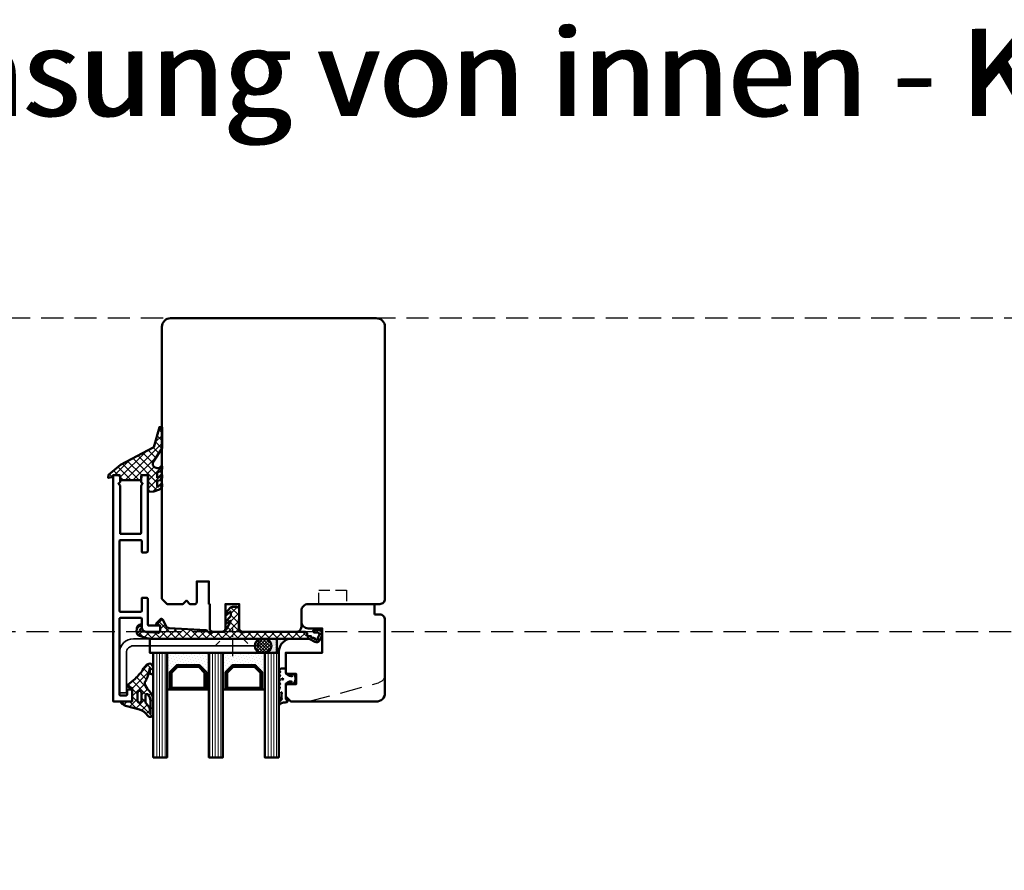
# Model space of a CAD drawing. Units: millimetres. Extents: x 1199 to 11865, y 3419 to 8531.
# Drawn here: x 11169 to 11452, y 4652 to 4896 of the extents above; entities that cross this region are included whole.
import ezdxf

# ---------------------------------------------------------------- set-up
doc = ezdxf.new("R2010")
doc.units = ezdxf.units.MM
for name, pattern in [('AM_DIN_G_W050x2', [6.875, 4.75, -0.875, 0.375, -0.875]), ('HIDDEN', [9.525, 6.35, -3.175]), ('STRICHPUNKT', [25.4, 12.7, -6.35, 0, -6.35]), ('VERDECKT', [9.525, 6.35, -3.175])]:
    doc.linetypes.add(name, pattern=pattern)
for name, color, linetype, lineweight in [('Aluminium-AM_1', 52, 'Continuous', 50), ('AM_8', 251, 'Continuous', 18), ('AM_De', 10, 'Continuous', 35), ('Cns1', 132, 'Continuous', 35), ('Glas-AM_1', 94, 'Continuous', 50), ('Gummi-AM_1', 183, 'Continuous', 50), ('Holz', 40, 'Continuous', 50), ('Holz-AM_3', 26, 'HIDDEN', 25), ('Kunststoff-AM_1', 200, 'Continuous', 50), ('Stahl-AM_3', 171, 'VERDECKT', 25), ('Stahl-AM_7', 171, 'STRICHPUNKT', 25)]:
    doc.layers.add(name, color=color, linetype=linetype, lineweight=lineweight)
doc.styles.get("Standard").update_dxf_attribs({"font": 'arial.ttf'})

# ---------------------------------------------------------------- blocks, each defined once
blk = doc.blocks.new('291006')
blk.add_lwpolyline([(30, -22), (28.52, -22, 0.198912), (28.49, -22.01), (28.03, -22.47, -0.414214), (27.97, -22.47), (27.51, -22.01, 0.198912), (27.48, -22), (13.8, -22, -0.414214), (13.6, -21.8), (13.6, -16.2, -0.414214), (13.8, -16), (27.48, -16, 0.198912), (27.51, -15.99), (27.97, -15.53, -0.414214), (28.03, -15.53), (28.49, -15.99, 0.198912), (28.52, -16), (30, -16, 0.414214), (30.5, -15.5), (30.5, -14.2, 0.414214), (30.3, -14), (8.8, -14, 0.414214), (8.3, -14.5), (8.3, -15.6, 0.414214), (8.5, -15.8), (11.6, -15.8, -0.414214), (11.8, -16), (11.8, -22, -0.414214), (11.6, -22.2), (-8.5, -22.2, -0.414214), (-8.7, -22), (-8.7, -16, -0.414214), (-8.5, -15.8), (-4.9, -15.8, 0.414214), (-4.7, -15.6), (-4.7, -14.5, 0.414214), (-5.2, -14), (-12.5, -14, -0.414214), (-12.7, -13.8), (-12.7, -10.7, 0.414214), (-12.9, -10.5), (-14.2, -10.5, 0.414214), (-14.5, -10.8), (-14.5, -14.3, 0.414214), (-13, -15.8), (-10.7, -15.8, -0.414214), (-10.5, -16), (-10.5, -22, -0.414214), (-10.7, -22.2), (-32.5, -22.2, -0.414214), (-32.7, -22), (-32.7, -20.2, -0.414214), (-32.5, -20), (-31.3, -20, 0.414214), (-31, -19.7), (-31, -18.8, 0.414214), (-31.3, -18.5), (-34.3, -18.5, 0.414214), (-34.5, -18.7), (-34.5, -23.8, 0.414214), (-34.3, -24), (30.3, -24, 0.414214), (30.5, -23.8), (30.5, -22.5, 0.414214)], format="xyb", close=True)
blk = doc.blocks.new('PKE_R64-90')
blk.add_lwpolyline([(52.5, 6.5), (32, 6.5, -0.414214), (30, 8.5), (30, 13, 0.414214), (28.5, 14.5), (13.2, 14.5, 0.414214), (12.2, 13.5), (12.2, 6.5), (8.2, 6.5), (8.2, 13.5, 0.414214), (7.2, 14.5), (4.7, 14.5, 0.414214), (3.7, 13.5), (3.7, 6.5), (3.5, 6.5), (3.5, 0), (0, 0), (0, 6, 0.414214), (-0.5, 6.5), (-2, 6.5), (-3, 5.5), (-4, 6.5), (-8.5, 6.5), (-10, 5), (-10, -73, 0.414214), (-7.5, -75.5), (51.5, -75.5, 0.414214), (54, -73), (54, 5, 0.414214)], format="xyb", close=True)
at = {"layer": 'Holz-AM_3', "ltscale": 0.5}
blk.add_lwpolyline([(35, 6.5), (35, 2.5), (43, 2.5), (43, 6.5)], dxfattribs=at)
blk = doc.blocks.new('Glasleiste_28x28_5')
blk.add_lwpolyline([(21, 3), (21, 0), (2, 0, -0.414214), (0, 2), (0, 5, -0.414214), (2, 7), (6, 7), (6, 14), (-4.5, 14), (-4.5, 19.5, -0.414214), (-4, 20), (-1.5, 20), (-1.5, 23), (-4, 23, -0.414214), (-4.5, 23.5), (-4.5, 26.5), (-3, 28), (21.5, 28, -0.414214), (24, 25.5), (24, 4.5, -0.414214), (22.5, 3)], format="xyb", close=True)
at = {"layer": 'Holz-AM_3'}
blk.add_lwpolyline([(2, 28), (22.15, 22.6, -0.339454), (24, 20.19)], format="xyb", dxfattribs=at)
blk = doc.blocks.new('240509')
blk.add_lwpolyline([(4, 2), (40, 2), (40, 0), (4, 0, -0.414214), (0, 4), (0, 15.5), (2, 15.5), (2, 4, 0.414214)], format="xyb", close=True)
at = {"layer": 'Stahl-AM_3', "ltscale": 0.3}
for p, q in [((27.5, 2), (29.5, 0)), ((35.5, 0), (37.5, 2))]:
    blk.add_line(p, q, dxfattribs=at)
at = {"layer": 'Stahl-AM_7', "linetype": 'AM_DIN_G_W050x2'}
blk.add_line((32.5, 5), (32.5, -3), dxfattribs=at)
blk = doc.blocks.new('Kitfuge_4mm')
at = {"layer": 'AM_8'}
h = blk.add_hatch(dxfattribs=at)
h.set_pattern_fill('ANSI37', color=256, scale=0.2, angle=270, style=0)
edge = h.paths.add_edge_path()
edge.add_arc((-4.88, -2), 2, 90, 270)
edge.add_line((-4.88, -4), (-4.08, -4))
edge.add_arc((-4.08, -2), 2, 270, 450)
edge.add_line((-4.08, 0), (-4.17, 0))
edge.add_line((-4.17, 0), (-4.88, 0))
h = blk.add_hatch(dxfattribs=at)
h.set_pattern_fill('DOTS', color=256, scale=0.2, style=0)
edge = h.paths.add_edge_path()
edge.add_arc((4.15, -0.08), 4.15, 178.8936, 250.8114, ccw=False)
edge.add_line((0, 0), (-4.08, 0))
edge.add_arc((-4.08, -2), 2, -90, 90, ccw=False)
edge.add_line((-4.08, -4), (2.79, -4))
for points in [[(2.79, -4, -0.324523), (0, 0), (-4.08, 0, -1), (-4.08, -4)], [(-4.88, 0, 1), (-4.88, -4), (-4.08, -4, 1), (-4.08, 0), (-4.17, 0)]]:
    blk.add_lwpolyline(points, format="xyb", close=True)
blk = doc.blocks.new('04316820')
at = {"layer": 'AM_8'}
h = blk.add_hatch(dxfattribs=at)
h.set_pattern_fill('ANSI37', color=256, scale=0.5)
h.paths.add_polyline_path([(5.49, -10.66, -0.355011), (4.49, -10.78, -0.115969), (3.21, -9.47, 0.079158), (0.78, -6.58), (-1.28, -4.8, -0.585373), (-1.17, -4.24), (-0.21, -3.93, 0.325993), (0, -3.65), (0, -0.2, 0.414214), (-0.2, 0), (-2.9, 0, -0.703226), (-3.09, 0.5, -0.107946), (-1.58, 1.3), (2.06, 2.3, 0.183438), (4.34, 3.98, -0.747005), (6, 3.49), (6, -0.25, -0.205702), (4.75, -3.15, 0.143197), (3.62, -5.09, 0.245802), (3.84, -5.99, -0.075382), (4.01, -6.24, -0.071975), (4.95, -9.55, 0.970302), (5.1, -9.53), (5.01, -8.38, -1.037116), (6, -8.35), (6, -9.41, -0.195788)])
h.paths.add_polyline_path([(2.6, -0.22), (2.6, -2.53, -1.020512), (1.51, -2.51), (1.51, -0.22, -1)], flags=16)
h.paths.add_polyline_path([(4.14, 0.75, 0.193447), (5.26, 3.11, 0.056804), (5.26, 3.12, 0.061377), (5.13, 3.54, -1.059567), (5.22, 3.57, -0.079103), (5.26, 3.26), (5.2, -0.17, -0.163516), (4.54, -2.03, -0.711917), (3.82, -1.78), (3.82, 0.02, -0.208874)], flags=16)
for points in [[(-0.2, 0, -0.414214), (0, -0.2), (0, -3.65, -0.325993), (-0.21, -3.93), (-1.17, -4.24, 0.585373), (-1.28, -4.8), (0.78, -6.58, -0.079158), (3.21, -9.47, 0.115969), (4.49, -10.78, 0.355198), (5.49, -10.66, 0.195801), (6, -9.41), (6, -8.35, 1.037126), (5.01, -8.38), (5.1, -9.53, -0.970302), (4.95, -9.55, 0.071975), (4.01, -6.24, 0.075382), (3.84, -5.99, -0.245802), (3.62, -5.09, -0.143197), (4.75, -3.15, 0.205704), (6, -0.25), (6, 3.49, 0.747008), (4.34, 3.98, -0.183438), (2.06, 2.3), (-1.58, 1.3, 0.107751), (-3.09, 0.5, 0.707344), (-2.9, 0)], [(3.82, -1.78, 0.711917), (4.54, -2.03, 0.163516), (5.2, -0.17), (5.26, 3.26, 0.079103), (5.22, 3.57, 1.059567), (5.13, 3.54, -0.061377), (5.26, 3.12, -0.056804), (5.26, 3.11, -0.193447), (4.14, 0.75, 0.208874), (3.82, 0.02)], [(1.51, -0.22), (1.51, -2.51, 1.020512), (2.6, -2.53), (2.6, -0.22, 1)]]:
    blk.add_lwpolyline(points, format="xyb", close=True)
blk = doc.blocks.new('04317410')
blk.add_lwpolyline([(-2.51, 5.06), (-2.59, 5.11), (-2.68, 5.14), (-2.78, 5.16), (-2.88, 5.17), (-2.98, 5.18), (-3.08, 5.2), (-3.18, 5.21), (-3.28, 5.22), (-3.37, 5.23), (-3.47, 5.25), (-3.57, 5.26), (-3.66, 5.27), (-3.76, 5.29), (-3.85, 5.32), (-3.94, 5.35), (-4.03, 5.39), (-4.11, 5.43), (-4.19, 5.48), (-4.28, 5.53), (-4.36, 5.58), (-4.44, 5.63), (-4.53, 5.68), (-4.62, 5.73), (-4.71, 5.75), (-4.81, 5.73), (-4.9, 5.69), (-4.97, 5.61), (-5, 5.51), (-5, 5.41), (-5, 5.31), (-4.95, 5.23), (-4.88, 5.16), (-4.82, 5.09), (-4.75, 5.02), (-4.68, 4.95), (-4.62, 4.88), (-4.55, 4.81), (-4.48, 4.74), (-4.41, 4.67), (-4.34, 4.6), (-4.27, 4.52), (-4.2, 4.44), (-4.16, 4.35), (-4.14, 4.25), (-4.14, 4.14), (-4.15, 4.04), (-4.16, 3.93), (-4.16, 3.82), (-4.17, 3.72), (-4.17, 3.61), (-4.17, 3.51), (-4.17, 3.4), (-4.17, 3.29), (-4.16, 3.19), (-4.16, 3.09), (-4.15, 2.98), (-4.15, 2.88), (-4.14, 2.77), (-4.13, 2.67), (-4.12, 2.56), (-4.12, 2.46), (-4.16, 2.38), (-4.21, 2.32), (-4.28, 2.32), (-4.33, 2.38), (-4.3, 2.46), (-4.24, 2.53), (-4.19, 2.62), (-4.19, 2.71), (-4.19, 2.81), (-4.2, 2.91), (-4.2, 3), (-4.21, 3.1), (-4.22, 3.19), (-4.22, 3.29), (-4.23, 3.38), (-4.24, 3.48), (-4.25, 3.58), (-4.25, 3.67), (-4.26, 3.77), (-4.27, 3.87), (-4.28, 3.97), (-4.3, 4.06), (-4.31, 4.16), (-4.33, 4.26), (-4.38, 4.35), (-4.45, 4.42), (-4.53, 4.47), (-4.63, 4.49), (-4.73, 4.49), (-4.82, 4.45), (-4.9, 4.39), (-4.96, 4.31), (-5, 4.22), (-5, 2.17), (-4.99, 2.06), (-4.98, 1.94), (-4.95, 1.82), (-4.93, 1.71), (-4.89, 1.6), (-4.86, 1.49), (-4.83, 1.39), (-4.79, 1.29), (-4.76, 1.18), (-4.72, 1.08), (-4.7, 0.98), (-4.72, 0.88), (-4.78, 0.8), (-4.87, 0.75), (-4.94, 0.68), (-4.99, 0.6), (-5, 0.5), (-4.99, 0.4), (-4.95, 0.31), (-4.88, 0.24), (-4.79, 0.19), (-4.71, 0.13), (-4.65, 0.05), (-4.62, -0.04), (-4.62, -0.14), (-4.65, -0.24), (-4.71, -0.31), (-4.79, -0.37), (-4.88, -0.42), (-4.95, -0.49), (-4.99, -0.58), (-5, -0.67), (-4.99, -0.78), (-4.94, -0.86), (-4.87, -0.93), (-4.78, -0.98), (-4.7, -1.04), (-4.64, -1.12), (-4.61, -1.21), (-4.62, -1.32), (-4.65, -1.41), (-4.72, -1.49), (-4.8, -1.54), (-4.88, -1.59), (-4.95, -1.66), (-4.99, -1.75), (-5, -1.85), (-4.98, -1.95), (-4.93, -2.04), (-4.85, -2.1), (-4.77, -2.15), (-4.69, -2.21), (-4.63, -2.29), (-4.61, -2.38), (-4.61, -2.48), (-4.65, -2.58), (-4.72, -2.65), (-4.8, -2.7), (-4.89, -2.75), (-4.95, -2.83), (-4.99, -2.92), (-5, -3.02), (-4.98, -3.11), (-4.92, -3.2), (-4.84, -3.26), (-4.75, -3.31), (-4.68, -3.37), (-4.62, -3.45), (-4.6, -3.55), (-4.61, -3.65), (-4.65, -3.74), (-4.72, -3.81), (-4.81, -3.86), (-4.89, -3.91), (-4.96, -3.99), (-4.99, -4.08), (-5, -4.18), (-4.97, -4.28), (-4.91, -4.36), (-4.83, -4.41), (-4.73, -4.44), (-4.63, -4.44), (-4.53, -4.45), (-4.43, -4.45), (-4.33, -4.46), (-4.23, -4.46), (-4.13, -4.47), (-4.03, -4.47), (-3.93, -4.48), (-3.83, -4.48), (-3.73, -4.49), (-3.63, -4.49), (-3.53, -4.5), (-3.43, -4.5), (-3.33, -4.51), (-3.23, -4.5), (-3.14, -4.46), (-3.07, -4.4), (-3.02, -4.31), (-3, -4.21), (-3, -3.31), (-3, -3.21), (-2.96, -3.12), (-2.9, -3.04), (-2.82, -2.98), (-2.74, -2.92), (-2.66, -2.86), (-2.58, -2.81), (-2.49, -2.75), (-2.41, -2.69), (-2.33, -2.63), (-2.25, -2.57), (-2.16, -2.51), (-2.08, -2.45), (-1.99, -2.4), (-1.89, -2.38), (-1.79, -2.38), (-1.68, -2.37), (-1.58, -2.36), (-1.48, -2.35), (-1.37, -2.33), (-1.28, -2.31), (-1.18, -2.32), (-1.11, -2.35), (-1.04, -2.39), (-1.09, -2.42), (-1.16, -2.41), (-1.24, -2.42), (-1.32, -2.44), (-1.41, -2.47), (-1.5, -2.51), (-1.58, -2.57), (-1.63, -2.66), (-1.65, -2.76), (-1.62, -2.86), (-1.57, -2.94), (-1.49, -2.99), (-1.39, -3), (-1.01, -3), (-0.89, -2.97), (-0.77, -2.92), (-0.65, -2.85), (-0.55, -2.75), (-0.46, -2.64), (-0.38, -2.53), (-0.33, -2.41), (-0.28, -2.29), (-0.25, -2.17), (-0.23, -2.05), (-0.21, -1.94), (-0.2, -1.83), (-0.19, -1.72), (-0.18, -1.62), (-0.18, -1.51), (-0.18, -1.41), (-0.2, -1.31), (-0.22, -1.21), (-0.25, -1.1), (-0.27, -1), (-0.31, -0.89), (-0.35, -0.78), (-0.39, -0.66), (-0.45, -0.55), (-0.52, -0.44), (-0.6, -0.34), (-0.69, -0.24), (-0.8, -0.16), (-0.91, -0.09), (-1.03, -0.04), (-1.14, -0.01), (-1.26, 0), (-1.6, 0), (-1.68, -0.05), (-1.74, -0.13), (-1.77, -0.23), (-1.75, -0.33), (-1.71, -0.42), (-1.64, -0.48), (-1.55, -0.52), (-1.46, -0.56), (-1.38, -0.59), (-1.31, -0.61), (-1.24, -0.63), (-1.19, -0.66), (-1.22, -0.72), (-1.28, -0.77), (-1.37, -0.78), (-1.46, -0.78), (-1.55, -0.77), (-1.65, -0.77), (-1.75, -0.77), (-1.85, -0.78), (-1.94, -0.78), (-2.04, -0.77), (-2.12, -0.72), (-2.2, -0.67), (-2.28, -0.61), (-2.36, -0.55), (-2.44, -0.5), (-2.52, -0.44), (-2.6, -0.39), (-2.68, -0.33), (-2.76, -0.28), (-2.84, -0.22), (-2.92, -0.17), (-2.97, -0.09), (-3, 0), (-3, 4.06, -0.237627), (-2.8, 4.46), (-2.57, 4.63), (-2.5, 4.69), (-2.45, 4.78), (-2.43, 4.88), (-2.45, 4.97)], format="xyb", close=True)
blk.add_circle((-3.91, -1.47), 0.2)
blk = doc.blocks.new('G36_043168_043174')
at = {"layer": 'AM_8'}
h = blk.add_hatch(dxfattribs=at)
h.set_pattern_fill('ANSI31', color=256, scale=0.25, angle=45, style=0)
h.set_pattern_definition([(90, (18.5, -34.5), (-0.79375, -1e-16), [])])
h.paths.add_polyline_path([(10, 16), (6, 16), (6, -14), (10, -14)])
h = blk.add_hatch(dxfattribs=at)
h.set_pattern_fill('ANSI31', color=256, scale=0.25, angle=45, style=0)
h.set_pattern_definition([(90, (34.5, -34.5), (-0.79375, -1e-16), [])])
h.paths.add_polyline_path([(26, 16), (22, 16), (22, -14), (26, -14)])
h = blk.add_hatch(dxfattribs=at)
h.set_pattern_fill('ANSI31', color=256, scale=0.25, angle=45, style=0)
h.set_pattern_definition([(90, (50.5, -34.5), (-0.79375, -1e-16), [])])
h.paths.add_polyline_path([(42, 16), (38, 16), (38, -14), (42, -14)])
h = blk.add_hatch(dxfattribs=at)
h.set_pattern_fill('DOTS', color=256, scale=0.5, angle=135, style=0)
h.set_pattern_definition([(135, (1.2913, -30.00645), (-0.841899, -0.280633), [0, -0.79375])])
h.paths.add_polyline_path([(12.75, -10.5), (10.75, -8.5), (10.75, -3.5), (10, -3.5), (10, -14), (22, -14), (22, -3.5), (21.25, -3.5), (21.25, -8.5), (19.25, -10.5)])
h = blk.add_hatch(dxfattribs=at)
h.set_pattern_fill('DOTS', color=256, scale=0.5, angle=135, style=0)
h.set_pattern_definition([(135, (15.2913, -30.00645), (-0.841899, -0.280633), [0, -0.79375])])
h.paths.add_polyline_path([(28.75, -10.5), (26.75, -8.5), (26.75, -3.5), (26, -3.5), (26, -14), (38, -14), (38, -3.5), (37.25, -3.5), (37.25, -8.5), (35.25, -10.5)])
for points in [[(10, -14), (6, -14), (6, 16), (10, 16)], [(26, -14), (22, -14), (22, 16), (26, 16)], [(42, -14), (38, -14), (38, 16), (42, 16)]]:
    blk.add_lwpolyline(points, close=True)
at = {"layer": 'Gummi-AM_1'}
for points in [[(21.25, -3.5), (21.25, -8.5), (19.25, -10.5), (12.75, -10.5), (10.75, -8.5), (10.75, -3.5), (10, -3.5), (10, -14), (22, -14), (22, -3.5)], [(37.25, -3.5), (37.25, -8.5), (35.25, -10.5), (28.75, -10.5), (26.75, -8.5), (26.75, -3.5), (26, -3.5), (26, -14), (38, -14), (38, -3.5)]]:
    blk.add_lwpolyline(points, close=True, dxfattribs=at)
at = {"layer": 'Kunststoff-AM_1'}
for points in [[(21.25, -3.5), (10.75, -3.5), (10.75, -8.5), (12.75, -10.5), (19.25, -10.5), (21.25, -8.5)], [(20.75, -8.29), (19.04, -10), (12.95, -10), (11.25, -8.29), (11.25, -4), (20.75, -4)], [(37.25, -3.5), (26.75, -3.5), (26.75, -8.5), (28.75, -10.5), (35.25, -10.5), (37.25, -8.5)], [(36.75, -8.29), (35.04, -10), (28.95, -10), (27.25, -8.29), (27.25, -4), (36.75, -4)], [(41.5, -14), (41.5, -18), (5, -18), (5, -14)]]:
    blk.add_lwpolyline(points, close=True, dxfattribs=at)
at = {"layer": 'Gummi-AM_1'}
for name, p in [('04316820', (0, 0)), ('04317410', (47, -5))]:
    blk.add_blockref(name, p, dxfattribs=at)
blk = doc.blocks.new('04315610')
at = {"layer": 'AM_8'}
h = blk.add_hatch(dxfattribs=at)
h.set_pattern_fill('ANSI37', color=256, scale=0.5, style=0)
h.paths.add_polyline_path([(26.94, 8.94), (26.47, 9.79, 1.198011), (25.89, 10.08, -0.231178), (25.84, 10), (25.22, 9.65, 0.679598), (24.58, 9.31, -0.452201), (24.48, 9.2), (23.64, 9.2, 1.257005), (23.35, 8.79, -0.610692), (22.94, 8), (5.81, 8), (4.98, 8.15, 0.505163), (3.82, 7.04), (3.99, 1.66, -0.414214), (3.22, 0.84), (2.2, 0.81, -0.20359), (1.51, 1.01), (0.08, 2.58, -0.91843), (0.49, 3.02), (1.48, 2.12, 0.646242), (1.57, 2.18), (1.53, 3.52, 0.217006), (1.49, 3.59), (0.09, 5.01, -0.919866), (0.47, 5.47), (1.39, 4.81, 0.591003), (1.49, 4.86, 0.208208), (1.45, 5.1), (1.44, 5.12, -0.12989), (1.48, 4.97), (1.48, 4.97, 0.12989), (1.44, 5.12), (0.09, 7.5, 0.267949), (-0.78, 8), (-3.76, 8, 0.624658), (-4.61, 8.3), (-5.42, 7.48), (-16.17, 6.89, 0.267541), (-17, 6.34), (-17.93, 4.52, -0.514385), (-18.73, 4.4), (-19.76, 5.45, -0.63707), (-19.57, 5.96), (-19.07, 6, 0.389221), (-18.7, 6.43), (-18.7, 7.7, 0.425058), (-19.35, 8.26), (-24.21, 7.89, 0.845), (-24.25, 7.15, -0.349402), (-24.01, 6.86), (-24, 6.18, -0.43877), (-24.32, 5.87, -0.375605), (-25.44, 6.99), (-25.49, 7.86, -0.345706), (-24.65, 9.09), (-22.68, 9.71, -0.066922), (-21.09, 10), (23.96, 10, 0.130281), (24.45, 10.13), (25.66, 10.82, -0.419585), (27.03, 10.43), (27.57, 9.44, -0.604815), (26.5, 7.4), (25.6, 7.4, -1), (25.6, 8.2), (26.5, 8.2, 0.570521)])
blk.add_lwpolyline([(-24.65, 9.09, 0.345706), (-25.49, 7.86), (-25.44, 6.99, 0.375605), (-24.32, 5.87, 0.43877), (-24, 6.18), (-24.01, 6.86, 0.349402), (-24.25, 7.15, -0.886681), (-24.18, 7.89), (-19.33, 8.26, -0.415156), (-18.7, 7.7), (-18.7, 6.4, -0.368798), (-19.07, 6), (-19.57, 5.96, 0.63707), (-19.76, 5.45), (-18.73, 4.4, 0.514385), (-17.93, 4.52), (-17, 6.34, -0.267541), (-16.17, 6.89), (-5.5, 7.47, 0.18468), (-5.37, 7.53), (-4.61, 8.3, -0.520568), (-3.8, 8.15), (-3.78, 8.12, 0.291474), (-3.6, 8), (-0.78, 8, -0.267949), (0.09, 7.5), (1.45, 5.1, -0.112684), (1.48, 4.97), (1.49, 4.86, -0.591003), (1.39, 4.81), (0.47, 5.47, 0.91843), (0.09, 5.01), (1.51, 3.58, -0.162596), (1.53, 3.52), (1.57, 2.18, -0.646242), (1.48, 2.12), (0.49, 3.02, 0.91843), (0.08, 2.58), (1.51, 1.01, 0.164015), (2.06, 0.8), (3.22, 0.84, 0.414214), (3.99, 1.66), (3.82, 7.04, -0.505163), (4.98, 8.15), (5.81, 8), (22.94, 8, 0.415294), (23.44, 8.5), (23.44, 9, -0.414214), (23.64, 9.2), (24.48, 9.2, 0.46157), (24.58, 9.31, -0.628254), (25.17, 9.68, 0.298217), (25.28, 9.68), (25.83, 9.99, 0.188482), (25.88, 10.05, -1.143279), (26.51, 9.85, 0.298217), (26.5, 9.74), (26.94, 8.94, -0.570521), (26.5, 8.2), (25.6, 8.2, 1), (25.6, 7.4), (26.5, 7.4, 0.535184), (27.7, 9.2), (27.03, 10.43, 0.419585), (25.66, 10.82), (24.45, 10.13, -0.130281), (23.96, 10), (-21.09, 10, 0.060507), (-22.53, 9.75)], format="xyb", close=True)
blk = doc.blocks.new('00819410')
at = {"layer": 'AM_8'}
h = blk.add_hatch(dxfattribs=at)
h.set_pattern_fill('ANSI37', color=256, scale=0.5, angle=270, style=0)
h.set_pattern_definition([(315, (-85.3593, -187.4202), (1.122532, 1.122532), []), (45, (-85.3593, -187.4202), (-1.122532, 1.122532), [])])
edge = h.paths.add_edge_path()
edge.add_arc((-11.4, 18.8), 1.3, 157.7792, 270)
edge.add_line((-11.4, 17.5), (-10.82, 17.5))
edge.add_line((-10.82, 17.5), (-10.31, 18.03))
edge.add_line((-10.31, 18.03), (-10, 18.03))
edge.add_line((-10, 18.03), (-10, 17.16))
edge.add_line((-10, 17.16), (-10.58, 16.51))
edge.add_line((-10.58, 16.51), (-11.41, 16.37))
edge.add_line((-11.41, 16.37), (-11.41, 14.7))
edge.add_line((-11.41, 14.7), (-11.1, 14.7))
edge.add_line((-11.1, 14.7), (-10.31, 15.52))
edge.add_line((-10.31, 15.52), (-10, 15.52))
edge.add_line((-10, 15.52), (-10, 14.65))
edge.add_line((-10, 14.65), (-10.56, 14.02))
edge.add_line((-10.56, 14.02), (-11.41, 13.86))
edge.add_line((-11.41, 13.86), (-11.41, 12.2))
edge.add_line((-11.41, 12.2), (-11.1, 12.2))
edge.add_line((-11.1, 12.2), (-10.31, 13.02))
edge.add_line((-10.31, 13.02), (-10, 13.02))
edge.add_line((-10, 13.02), (-10, 12.15))
edge.add_line((-10, 12.15), (-10.73, 11.33))
edge.add_line((-10.73, 11.33), (-12.4, 10.78))
edge.add_line((-12.4, 10.78), (-14, 10.65))
edge.add_line((-14, 10.65), (-14, 15.5))
edge.add_line((-14, 15.5), (-15.8, 15.5))
edge.add_line((-15.8, 15.5), (-16.14, 14))
edge.add_line((-16.14, 14), (-21.77, 14))
edge.add_line((-21.77, 14), (-22.2, 15.5))
edge.add_line((-22.2, 15.5), (-24, 15.5))
edge.add_line((-24, 15.5), (-24.4, 14.93))
edge.add_line((-24.4, 14.93), (-25.44, 14.67))
edge.add_line((-25.44, 14.67), (-25.41, 15.55))
edge.add_line((-25.41, 15.55), (-21.91, 18.46))
edge.add_line((-21.91, 18.46), (-12.34, 23.52))
edge.add_line((-12.34, 23.52), (-10.78, 29.24))
edge.add_line((-10.78, 29.24), (-10, 29.24))
edge.add_line((-10, 29.24), (-10, 23.25))
edge.add_line((-10, 23.25), (-12.6, 19.29))
blk.add_lwpolyline([(-12.6, 19.29, 0.532946), (-11.4, 17.5), (-10.82, 17.5), (-10.31, 18.03), (-10, 18.03), (-10, 17.16), (-10.58, 16.51), (-11.41, 16.37), (-11.41, 14.7), (-11.1, 14.7), (-10.31, 15.52), (-10, 15.52), (-10, 14.65), (-10.56, 14.02), (-11.41, 13.86), (-11.41, 12.2), (-11.1, 12.2), (-10.31, 13.02), (-10, 13.02), (-10, 12.15), (-10.73, 11.33), (-12.4, 10.78), (-14, 10.65), (-14, 15.5), (-15.8, 15.5), (-16.14, 14), (-21.77, 14), (-22.2, 15.5), (-24, 15.5), (-24.4, 14.93), (-25.44, 14.67), (-25.41, 15.55), (-21.91, 18.46), (-12.34, 23.52), (-10.78, 29.24), (-10, 29.24), (-10, 23.25), (-12.6, 19.29)], format="xyb")

msp = doc.modelspace()

# ---------------------------------------------------------------- linework, layer by layer
at = {"linetype": 'VERDECKT'}
for points in [[(11326.74, 3810.8), (11734.47, 3810.8), (11734.47, 4810.8), (10734.47, 4810.8), (10734.47, 3810.8), (11326.74, 3810.8)], [(11326.74, 4557.74), (11644.47, 4557.74), (11644.47, 4720.8), (10824.47, 4720.8), (10824.47, 4557.74), (11326.74, 4557.74)]]:
    msp.add_lwpolyline(points, dxfattribs=at)

# ---------------------------------------------------------------- block references
at = {"layer": 'Aluminium-AM_1', "xscale": -1, "rotation": 270}
msp.add_blockref('291006', (11220.28, 4735.3), dxfattribs=at)
at = {"layer": 'Cns1', "xscale": -1, "rotation": 180}
msp.add_blockref('240509', (11198.08, 4718.8), dxfattribs=at)
at = {"layer": 'Glas-AM_1', "xscale": -1, "rotation": 180}
msp.add_blockref('G36_043168_043174', (11201.78, 4700.8), dxfattribs=at)
at = {"layer": 'Gummi-AM_1'}
msp.add_blockref('00819410', (11220.33, 4750.3), dxfattribs=at)
at = {"layer": 'Gummi-AM_1', "xscale": -1, "rotation": 180}
for name, p in [('04315610', (11228.48, 4728.8)), ('Kitfuge_4mm', (11243.78, 4714.8))]:
    msp.add_blockref(name, p, dxfattribs=at)
at = {"layer": 'Holz', "xscale": -1, "rotation": 180}
for name, p in [('PKE_R64-90', (11220.28, 4735.3)), ('Glasleiste_28x28_5', (11250.28, 4728.8))]:
    msp.add_blockref(name, p, dxfattribs=at)

# ---------------------------------------------------------------- texts
at = {"layer": 'AM_De', "char_height": 25, "attachment_point": 1}
for insert in [(10734.09, 4893.77), (10735.01, 4893.83)]:
    msp.add_mtext_dynamic_manual_height_columns('windura classic - Festverglasung von innen - Kämpfer Flügel & Festteil ', width=1007.0533, gutter_width=12.5, heights=[0], dxfattribs=dict(at, insert=insert))
at = {"layer": 'Glas-AM_1', "insert": (10734.09, 4893.77), "char_height": 25, "attachment_point": 1}
msp.add_mtext_dynamic_manual_height_columns('windura classic - Festverglasung von innen - Kämpfer Flügel & Festteil ', width=1007.0533, gutter_width=12.5, heights=[0], dxfattribs=at)

doc.saveas('drawing.dxf')
